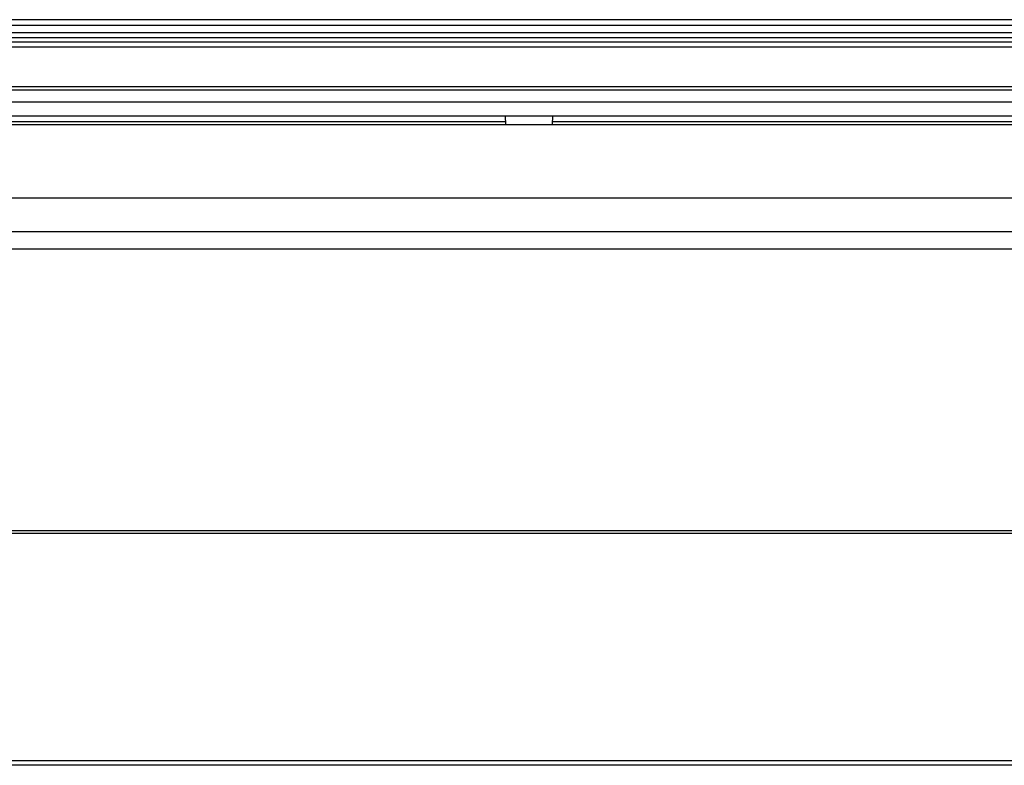
# Model space of a CAD drawing. Units: millimetres. Extents: x -3 to 844, y 0 to 594.
# Drawn here: x 284 to 326, y 209 to 241 of the extents above; entities that cross this region are included whole.
import ezdxf

# ---------------------------------------------------------------- set-up
doc = ezdxf.new("R2010")
doc.units = ezdxf.units.MM
doc.header["$LTSCALE"] = 46.255
doc.layers.add('DECKEL_AK_14DXF_CONTINUOUS_LINE', color=7, linetype='CONTINUOUS')
doc.layers.add('KASTEN_AKF14DXF_CONTINUOUS_LINE', color=7, linetype='CONTINUOUS')

msp = doc.modelspace()

# ---------------------------------------------------------------- linework, layer by layer
at = {"layer": 'DECKEL_AK_14DXF_CONTINUOUS_LINE', "color": 7, "linetype": 'CONTINUOUS'}
for p, q in [((204.52492, 236.32667), (362.27492, 236.32667)), ((354.38418, 209.10167), (212.41566, 209.10167))]:
    msp.add_line(p, q, dxfattribs=at)
at = {"layer": 'DECKEL_AK_14DXF_CONTINUOUS_LINE', "color": 9, "linetype": 'CONTINUOUS'}
for p, q in [((210.91905, 231.0463), (355.88079, 231.0463)), ((211.24511, 219.08293), (355.55473, 219.08293)), ((211.24511, 218.97053), (355.55473, 218.97053)), ((350.34286, 209.29112), (216.45698, 209.29112))]:
    msp.add_line(p, q, dxfattribs=at)
for points in [[(355.88079, 233.19453), (210.76608, 233.19462), (207.71542, 233.19592)], [(355.88079, 231.76238), (210.46753, 231.76248), (207.7937, 231.76288)]]:
    msp.add_lwpolyline(points, dxfattribs=at)
at = {"layer": 'KASTEN_AKF14DXF_CONTINUOUS_LINE', "color": 7, "linetype": 'CONTINUOUS'}
for p, q in [((342.34992, 240.77667), (224.44992, 240.77667)), ((224.44992, 240.22667), (342.34992, 240.22667)), ((224.44992, 239.62667), (342.34992, 239.62667)), ((349.04992, 237.77667), (217.74992, 237.77667)), ((362.27492, 236.67667), (204.52492, 236.67667)), ((304.90603, 236.32667), (304.89992, 236.67667)), ((306.89381, 236.32667), (306.89992, 236.67667))]:
    msp.add_line(p, q, dxfattribs=at)
at = {"layer": 'KASTEN_AKF14DXF_CONTINUOUS_LINE', "color": 9, "linetype": 'CONTINUOUS'}
for p, q in [((342.34992, 240.52667), (224.44992, 240.52667)), ((224.44992, 240.02064), (342.34992, 240.02064)), ((224.44992, 239.8327), (342.34992, 239.8327)), ((349.04992, 237.92667), (217.74992, 237.92667)), ((349.04992, 237.27667), (217.74992, 237.27667)), ((304.90421, 236.43103), (261.89563, 236.43103)), ((355.89992, 236.43103), (306.89563, 236.43103))]:
    msp.add_line(p, q, dxfattribs=at)

doc.saveas('drawing.dxf')
